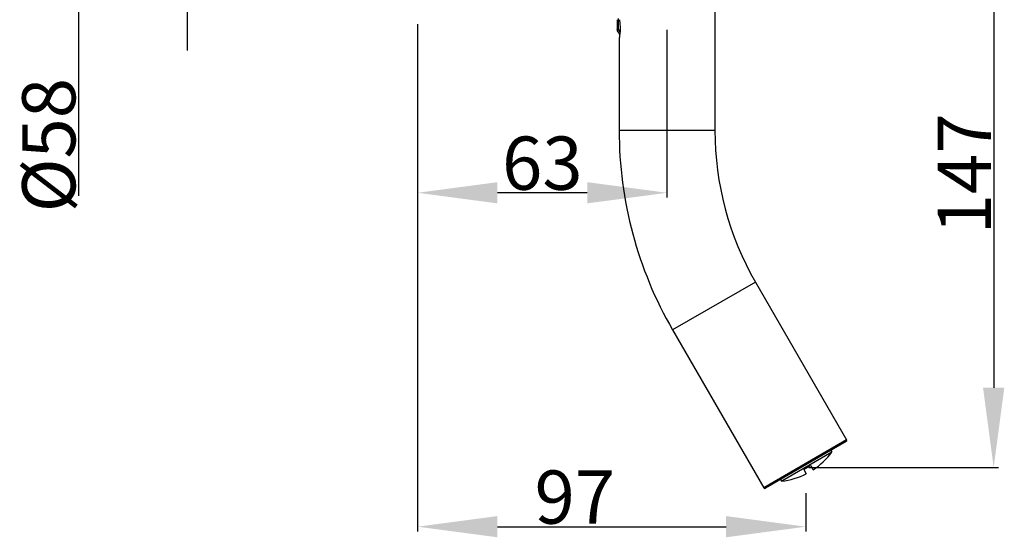
# Model space of a CAD drawing. Units: millimetres. Extents: x 333 to 630, y 3 to 213.
# Drawn here: x 460 to 497, y 35 to 54 of the extents above; entities that cross this region are included whole.
import ezdxf

# ---------------------------------------------------------------- set-up
doc = ezdxf.new("R2010")
doc.units = ezdxf.units.MM
doc.header["$LTSCALE"] = 16.335
doc.header["$PDMODE"] = 3
doc.header["$PDSIZE"] = 8
doc.layers.get('0').update_dxf_attribs({"linetype": 'CONTINUOUS'})
doc.layers.get('Defpoints').update_dxf_attribs({"linetype": 'CONTINUOUS'})
doc.layers.add('02___PRT_ALL_AXES', color=7, linetype='CONTINUOUS')
doc.styles.get("Standard").update_dxf_attribs({"font": 'simfang.ttf'})
doc.dimstyles.new('DIMSTYLE_1', dxfattribs={"dimtxt": 2, "dimasz": 3, "dimexe": 0.18, "dimexo": 0.0625, "dimgap": 0.09, "dimtad": 1, "dimlfac": 6.666667, "dimdsep": 46, "dimtxsty": 'Standard', "dimblk": '_FILLED', "dimblk1": '_FILLED', "dimblk2": '_FILLED', "dimcen": 0.09, "dimadec": 0, "dimazin": 0, "dimtp": 0.01, "dimtm": 0.01, "dimtfac": 1, "dimtofl": 0, "dimtmove": 0, "dimatfit": 3, "dimldrblk": '_FILLED', "dimfxl": 0, "dimtolj": 1, "dimarcsym": 0})
doc.dimstyles.new('DIMSTYLE_2', dxfattribs={"dimtxt": 2, "dimasz": 3, "dimexe": 0.18, "dimexo": 0.0625, "dimgap": 0.09, "dimtad": 1, "dimdec": 0, "dimlfac": 6.666667, "dimdsep": 46, "dimtxsty": 'Standard', "dimblk": '_FILLED', "dimblk1": '_FILLED', "dimblk2": '_FILLED', "dimcen": 0.09, "dimadec": 0, "dimazin": 0, "dimtp": 0.01, "dimtm": 0.01, "dimtfac": 1, "dimtdec": 0, "dimtofl": 0, "dimtmove": 0, "dimatfit": 3, "dimldrblk": '_FILLED', "dimfxl": 0, "dimtolj": 1, "dimarcsym": 0})

# ---------------------------------------------------------------- blocks, each defined once
blk = doc.blocks.new('_FILLED')
at = {"color": 0, "linetype": 'ByBlock'}
blk.add_solid([(0, 0), (-1, 0.133), (-1, -0.133)], dxfattribs=at)
blk = doc.blocks.new('*D16')
at = {"color": 0, "linetype": 'Continuous', "lineweight": -2}
for p, q in [((474.373, 63.769), (462.498, 63.769)), ((462.678, 60.769), (462.678, 58.069)), ((474.373, 55.069), (462.498, 55.069)), ((462.678, 55.069), (462.678, 47.547))]:
    blk.add_line(p, q, dxfattribs=at)
at = {"layer": 'Defpoints', "color": 0, "linetype": 'Continuous'}
for p in [(474.435, 63.769), (462.678, 55.069), (474.435, 55.069)]:
    blk.add_point(p, dxfattribs=at)
at = {"color": 0, "linetype": 'Continuous', "lineweight": -2, "xscale": 3, "yscale": 3, "zscale": 3}
for p, rotation in [((462.678, 63.769), 90), ((462.678, 55.069), 270)]:
    blk.add_blockref('_FILLED', p, dxfattribs=dict(at, rotation=rotation))
at = {"color": 0, "linetype": 'Continuous', "insert": (460.566, 51.979), "char_height": 2, "attachment_point": 3, "rotation": 90}
blk.add_mtext('\\A1;{\\fISOCPEUR|b0|i0|c0|p34;%%C}58', dxfattribs=at)
blk = doc.blocks.new('*D17')
at = {"color": 0, "linetype": 'Continuous', "lineweight": -2}
for p, q in [((466.771, 65.074), (466.771, 73.843)), ((471.373, 62.074), (466.591, 62.074)), ((471.373, 59.014), (466.591, 59.014)), ((466.771, 56.014), (466.771, 53.014))]:
    blk.add_line(p, q, dxfattribs=at)
at = {"layer": 'Defpoints', "color": 0, "linetype": 'Continuous'}
for p in [(471.435, 62.074), (466.771, 59.014), (471.435, 59.014)]:
    blk.add_point(p, dxfattribs=at)
at = {"color": 0, "linetype": 'Continuous', "lineweight": -2, "xscale": 3, "yscale": 3, "zscale": 3}
for p, rotation in [((466.771, 62.074), 270), ((466.771, 59.014), 90)]:
    blk.add_blockref('_FILLED', p, dxfattribs=dict(at, rotation=rotation))
at = {"color": 0, "linetype": 'Continuous', "insert": (464.189, 68.164), "char_height": 2, "attachment_point": 1, "rotation": 90}
blk.add_mtext('\\A1;G1/2', dxfattribs=at)
blk = doc.blocks.new('*D18')
at = {"color": 0, "linetype": 'Continuous', "lineweight": -2}
for p, q in [((475.435, 54.007), (475.435, 34.931)), ((490.029, 36.369), (490.029, 34.931)), ((478.435, 35.111), (487.029, 35.111))]:
    blk.add_line(p, q, dxfattribs=at)
at = {"layer": 'Defpoints', "color": 0, "linetype": 'Continuous'}
for p in [(475.435, 54.069), (490.029, 36.431), (490.029, 35.111)]:
    blk.add_point(p, dxfattribs=at)
at = {"color": 0, "linetype": 'Continuous', "lineweight": -2, "xscale": 3, "yscale": 3, "zscale": 3, "rotation": 180}
blk.add_blockref('_FILLED', (475.435, 35.111), dxfattribs=at)
at = {"color": 0, "linetype": 'Continuous', "lineweight": -2, "xscale": 3, "yscale": 3, "zscale": 3}
blk.add_blockref('_FILLED', (490.029, 35.111), dxfattribs=at)
at = {"color": 0, "linetype": 'Continuous', "insert": (481.345, 37.224), "char_height": 2, "attachment_point": 2}
blk.add_mtext('\\A1;97', dxfattribs=at)
blk = doc.blocks.new('*D19')
at = {"color": 0, "linetype": 'Continuous', "lineweight": -2}
for p, q in [((475.435, 54.007), (475.435, 47.483)), ((484.81, 53.793), (484.81, 47.483)), ((481.81, 47.663), (478.435, 47.663))]:
    blk.add_line(p, q, dxfattribs=at)
at = {"layer": 'Defpoints', "color": 0, "linetype": 'Continuous'}
for p in [(475.435, 54.069), (484.81, 53.856), (475.435, 47.663)]:
    blk.add_point(p, dxfattribs=at)
at = {"color": 0, "linetype": 'Continuous', "lineweight": -2, "xscale": 3, "yscale": 3, "zscale": 3, "rotation": 180}
blk.add_blockref('_FILLED', (475.435, 47.663), dxfattribs=at)
at = {"color": 0, "linetype": 'Continuous', "lineweight": -2, "xscale": 3, "yscale": 3, "zscale": 3}
blk.add_blockref('_FILLED', (484.81, 47.663), dxfattribs=at)
at = {"color": 0, "linetype": 'Continuous', "insert": (480.123, 49.776), "char_height": 2, "attachment_point": 2}
blk.add_mtext('\\A1;63', dxfattribs=at)
blk = doc.blocks.new('*D6')
at = {"color": 0, "linetype": 'Continuous', "lineweight": -2}
for p, q in [((489.437, 59.419), (497.273, 59.419)), ((497.093, 56.419), (497.093, 40.331)), ((490.149, 37.331), (497.273, 37.331))]:
    blk.add_line(p, q, dxfattribs=at)
at = {"layer": 'Defpoints', "color": 0, "linetype": 'Continuous'}
for p in [(489.374, 59.419), (490.087, 37.331), (497.093, 37.331)]:
    blk.add_point(p, dxfattribs=at)
at = {"color": 0, "linetype": 'Continuous', "lineweight": -2, "xscale": 3, "yscale": 3, "zscale": 3}
for p, rotation in [((497.093, 59.419), 90), ((497.093, 37.331), 270)]:
    blk.add_blockref('_FILLED', p, dxfattribs=dict(at, rotation=rotation))
at = {"color": 0, "linetype": 'Continuous', "insert": (495.991, 48.375), "char_height": 2, "attachment_point": 5, "rotation": 90}
blk.add_mtext('\\A1;147', dxfattribs=at)

msp = doc.modelspace()

# ---------------------------------------------------------------- linework, layer by layer
at = {"color": 7, "linetype": 'Continuous'}
for p, q in [((486.6104, 55.4069), (486.6104, 50.0069)), ((482.9354, 54.1694), (482.9354, 53.7956)), ((483.0376, 53.626), (482.949, 53.7526)), ((483.0104, 53.4569), (483.0104, 50.0069)), ((488.1377, 44.3069), (491.5652, 38.3703)), ((485.02, 42.5069), (488.4475, 36.5703)), ((491.5488, 38.3089), (488.509, 36.5539)), ((491.0082, 37.9102), (489.1246, 36.8227)), ((490.9707, 37.9751), (491.0082, 37.9102)), ((489.1246, 36.8227), (489.0871, 36.8876))]:
    msp.add_line(p, q, dxfattribs=at)
at = {"color": 9, "linetype": 'Continuous'}
for p, q in [((482.9804, 54.2144), (482.9804, 53.8362)), ((483.0459, 53.7187), (482.9804, 53.8362)), ((486.6104, 50.0069), (483.0104, 50.0069)), ((488.1377, 44.3069), (485.02, 42.5069)), ((491.5652, 38.3703), (488.4475, 36.5703))]:
    msp.add_line(p, q, dxfattribs=at)
for points in [[(482.9354, 53.8376), (482.9376, 53.8371), (482.9437, 53.8368), (482.9534, 53.8365), (482.966, 53.8363), (482.9804, 53.8362)], [(482.9517, 53.7723), (482.943, 53.7788), (482.9374, 53.7868), (482.9354, 53.7956)], [(482.9517, 53.7723), (482.9484, 53.7642), (482.9474, 53.7575), (482.949, 53.7526)], [(482.9804, 53.8362), (482.9722, 53.8169), (482.9646, 53.7996), (482.9575, 53.7839), (482.9517, 53.7723)]]:
    msp.add_lwpolyline(points, dxfattribs=at)
at = {"color": 7, "linetype": 'Continuous'}
for centre, radius, start, end in [((483.0104, 53.7956), 0.075, 180, 215), ((498.0104, 50.0069), 15, 180, 210), ((498.0104, 50.0069), 11.4, 180, 210), ((491.5263, 38.3478), 0.045, 300, 30), ((488.8086, 39.545), 2.7406, 303.13748, 323.37874), ((488.8086, 39.545), 2.7406, 276.62126, 296.86252), ((488.4865, 36.5928), 0.045, 210, 300)]:
    msp.add_arc(centre, radius, start, end, dxfattribs=at)
at = {"layer": '02___PRT_ALL_AXES', "color": 7, "linetype": 'Continuous'}
for p, q in [((483.0125, 53.4672), (483.0104, 53.4569)), ((483.0104, 53.4569), (483.0104, 50.0069)), ((483.014, 53.4746), (483.0125, 53.4672)), ((483.0202, 53.5073), (483.014, 53.4746)), ((490.2154, 37.4084), (490.3067, 37.2501)), ((489.9556, 37.2584), (490.0469, 37.1001))]:
    msp.add_line(p, q, dxfattribs=at)
for points in [[(483.0189, 54.1638), (483.0257, 54.1248), (483.0346, 54.065), (483.0425, 53.9939), (483.048, 53.9146), (483.0499, 53.8319)], [(483.0499, 53.8319), (483.0473, 53.7359), (483.04, 53.6452)], [(483.04, 53.6452), (483.0301, 53.567), (483.0202, 53.5073)], [(489.9556, 37.2584), (490.0435, 37.306), (490.1301, 37.356), (490.2154, 37.4084)]]:
    msp.add_lwpolyline(points, dxfattribs=at)
for start, end in [(303.13748, 323.37874), (276.62126, 296.86252)]:
    msp.add_arc((488.8086, 39.545), 2.7406, start, end, dxfattribs=at)

# ---------------------------------------------------------------- dimensions: what is measured, and where the dimension line sits
at = {"color": 2, "linetype": 'Continuous'}
for base, p1, p2, text, picture, middle in [((466.7708, 59.0144), (471.4354, 62.0744), (471.4354, 59.0144), 'G1/2', '*D17', (466.7708, 70.9587)), ((462.6785, 55.0694), (474.4354, 63.7694), (474.4354, 55.0694), '{\\fISOCPEUR|b0|i0|c0|p34;%%C}<>', '*D16', (462.6785, 49.808))]:
    dim = msp.add_linear_dim(base=base, p1=p1, p2=p2, angle=270, text=text, dimstyle='DIMSTYLE_1', dxfattribs=at)
    dim.commit()
    dim.dimension.update_dxf_attribs({"geometry": picture, "text_midpoint": middle, "dimtype": 160})
dim = msp.add_linear_dim(base=(497.0929, 37.331), p1=(489.3743, 59.4194), p2=(490.0868, 37.331), angle=90, dimstyle='DIMSTYLE_2', dxfattribs=at)
dim.commit()
dim.dimension.update_dxf_attribs({"geometry": '*D6', "text_midpoint": (495.9915, 48.3752)})
dim = msp.add_linear_dim(base=(490.0289, 35.1112), p1=(475.4354, 54.0694), p2=(490.0289, 36.4314), dimstyle='DIMSTYLE_2', dxfattribs=at)
dim.commit()
dim.dimension.update_dxf_attribs({"geometry": '*D18', "text_midpoint": (481.3447, 35.1112), "dimtype": 160})
dim = msp.add_linear_dim(base=(475.4354264965, 47.6629146489), p1=(484.8104264965, 53.8556001981), p2=(475.4354264965, 54.069430975), angle=180, dimstyle='DIMSTYLE_2', dxfattribs=at)
dim.commit()
dim.dimension.update_dxf_attribs({"geometry": '*D19', "text_midpoint": (480.1229264965, 47.6629146489), "dimtype": 160})

doc.saveas('drawing.dxf')
